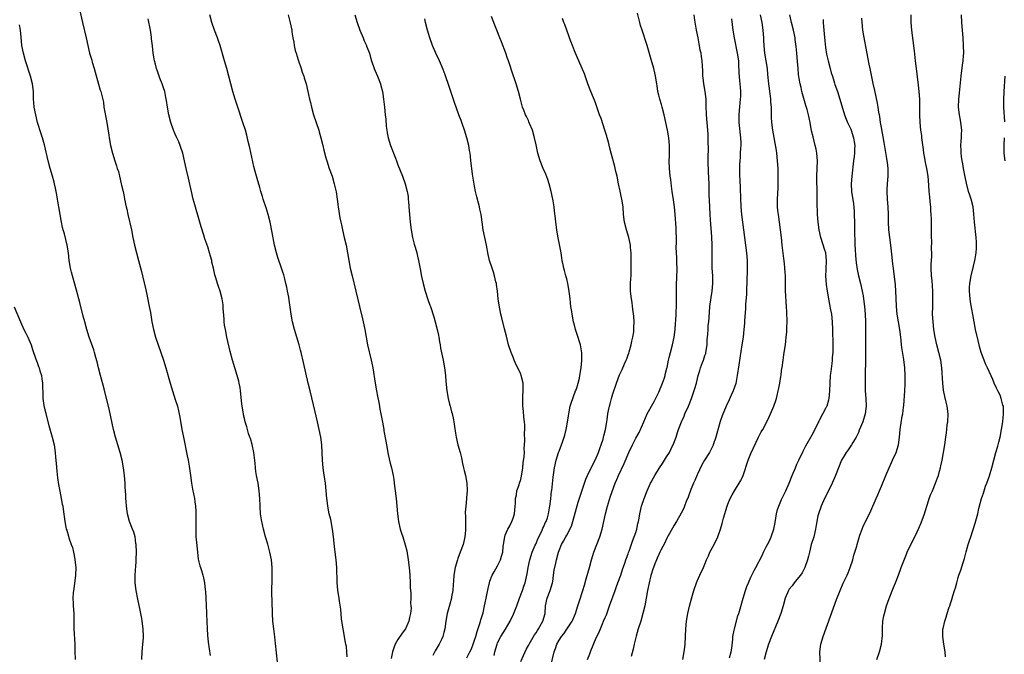
# Model space of a CAD drawing. Units: inches. Extents: x 2598000 to 2601000, y 1491000 to 1494000.
# Drawn here: x 2599740 to 2599997, y 1491528 to 1491694 of the extents above; entities that cross this region are included whole.
import ezdxf

# ---------------------------------------------------------------- set-up
doc = ezdxf.new("R2010")
doc.units = ezdxf.units.IN
doc.header["$MEASUREMENT"] = 0
doc.layers.add('LD25981491_10ft', color=103, linetype='Continuous')

msp = doc.modelspace()

# ---------------------------------------------------------------- linework, layer by layer
at = {"layer": 'LD25981491_10ft'}
for points, elevation in [([(2599756.08, 1491696.08), (2599756.78, 1491693), (2599757.76, 1491689), (2599758.68, 1491685), (2599759.21, 1491683.21), (2599759.35, 1491682.65), (2599759.87, 1491681), (2599760.98, 1491676.98), (2599761.42, 1491675.42), (2599761.6, 1491675), (2599762.25, 1491672.25), (2599762.41, 1491671), (2599763.19, 1491667), (2599763.64, 1491663.64), (2599763.74, 1491663), (2599764.11, 1491661), (2599764.6, 1491659), (2599765.21, 1491657), (2599765.7, 1491655.7), (2599765.88, 1491655), (2599766.16, 1491654.16), (2599766.45, 1491653), (2599766.92, 1491651), (2599767, 1491650.61), (2599767.39, 1491649), (2599767.65, 1491647.64), (2599767.8, 1491647), (2599768.19, 1491645), (2599768.34, 1491644.34), (2599768.61, 1491643), (2599769.56, 1491639), (2599769.94, 1491637), (2599770.36, 1491635), (2599770.88, 1491633), (2599771.43, 1491631), (2599772.16, 1491628.16), (2599772.43, 1491627), (2599773.34, 1491623.34), (2599773.7, 1491621.7), (2599774.23, 1491619), (2599774.51, 1491617.49), (2599774.91, 1491615), (2599775.31, 1491613), (2599775.86, 1491611), (2599776.51, 1491609), (2599777.88, 1491605), (2599778.49, 1491603), (2599779.64, 1491599), (2599780.25, 1491597), (2599781, 1491594.79), (2599781.55, 1491593), (2599781.86, 1491591.86), (2599782.2, 1491590.2), (2599782.73, 1491587), (2599783.1, 1491585), (2599784.11, 1491580.11), (2599784.33, 1491579), (2599784.63, 1491577.37), (2599784.95, 1491575), (2599785.19, 1491573), (2599785.44, 1491571.44), (2599785.96, 1491569), (2599786.11, 1491568.11), (2599786.27, 1491567), (2599786.31, 1491565.69), (2599786.36, 1491565), (2599786.37, 1491564.37), (2599786.31, 1491561.69), (2599786.31, 1491561), (2599786.35, 1491560.35), (2599786.38, 1491559), (2599786.48, 1491557.52), (2599786.74, 1491555), (2599787, 1491553.2), (2599787.39, 1491551.39), (2599787.54, 1491551), (2599787.81, 1491550.19), (2599788.15, 1491549), (2599788.32, 1491548.32), (2599788.62, 1491547), (2599788.81, 1491545.19), (2599788.87, 1491544.87), (2599788.95, 1491543), (2599789.17, 1491539.17), (2599789.16, 1491538.84), (2599789.32, 1491535), (2599789.4, 1491533.4), (2599789.57, 1491531.57), (2599790.09, 1491528.09)], 10440), ([(2599825.75, 1491527.75), (2599825.72, 1491529), (2599825.57, 1491530.43), (2599825.48, 1491531), (2599825.39, 1491531.39), (2599825, 1491533.56), (2599824.71, 1491535), (2599824.49, 1491536.49), (2599824.35, 1491537.65), (2599824.1, 1491540.1), (2599823.78, 1491542.22), (2599823.68, 1491543), (2599823.37, 1491545), (2599823.17, 1491547.17), (2599823.13, 1491551), (2599822.95, 1491553), (2599822.64, 1491555), (2599822.45, 1491556.45), (2599822.22, 1491559), (2599822, 1491561), (2599821.51, 1491563.51), (2599821.12, 1491565), (2599820.74, 1491567), (2599820.57, 1491568.57), (2599820.5, 1491569), (2599820.33, 1491571), (2599820.12, 1491573), (2599819.99, 1491574.01), (2599819.71, 1491575.71), (2599819.54, 1491577), (2599819.36, 1491579), (2599819.27, 1491581), (2599819.15, 1491583), (2599818.92, 1491584.92), (2599818.5, 1491587), (2599818.04, 1491589), (2599817, 1491593.39), (2599816.1, 1491597), (2599815.63, 1491599), (2599814.42, 1491604.41), (2599813.79, 1491607), (2599813.61, 1491607.61), (2599813.24, 1491609), (2599812.04, 1491613), (2599811.53, 1491615), (2599811.16, 1491617), (2599810.68, 1491620.68), (2599810.55, 1491621.45), (2599810.26, 1491623), (2599810.02, 1491624.02), (2599809.84, 1491625), (2599809.44, 1491626.56), (2599809.24, 1491627.24), (2599809, 1491627.95), (2599808.75, 1491628.75), (2599808.46, 1491629.54), (2599807.96, 1491631), (2599807.75, 1491631.75), (2599807.35, 1491633), (2599806.89, 1491635), (2599806.26, 1491638.26), (2599805.71, 1491641), (2599805.24, 1491643), (2599804.72, 1491644.72), (2599803.93, 1491647), (2599803.72, 1491647.72), (2599803.3, 1491649), (2599803, 1491650.01), (2599802.36, 1491652.36), (2599802.15, 1491653), (2599801.84, 1491654.16), (2599801.48, 1491655.48), (2599800.4, 1491660.4), (2599800.01, 1491661.99), (2599799.66, 1491663.66), (2599799.27, 1491665), (2599798.64, 1491667), (2599797.2, 1491671.2), (2599796.62, 1491673), (2599796.03, 1491675), (2599794.99, 1491679), (2599794.43, 1491681), (2599793.83, 1491683), (2599792.68, 1491687), (2599792.26, 1491688.26), (2599791.98, 1491689), (2599791.21, 1491691), (2599790.52, 1491693), (2599789.97, 1491695)], 10420), ([(2599810.39, 1491695), (2599810.95, 1491692.95), (2599811.35, 1491691), (2599811.4, 1491690.6), (2599811.65, 1491689), (2599811.86, 1491687.86), (2599811.97, 1491687), (2599812.26, 1491685.74), (2599812.46, 1491685), (2599813, 1491683.31), (2599813.84, 1491681), (2599814.1, 1491680.1), (2599814.53, 1491679), (2599814.62, 1491678.63), (2599815.11, 1491677), (2599815.57, 1491675), (2599815.7, 1491674.3), (2599815.98, 1491673), (2599816.2, 1491672.2), (2599816.45, 1491671), (2599817.03, 1491669), (2599817.72, 1491667), (2599818.38, 1491665), (2599818.5, 1491664.5), (2599818.94, 1491663), (2599819.43, 1491661), (2599819.72, 1491659.72), (2599820.24, 1491657.76), (2599820.45, 1491657), (2599821.13, 1491655), (2599821.86, 1491653), (2599822.44, 1491651), (2599822.89, 1491648.89), (2599823.19, 1491647), (2599823.47, 1491645), (2599823.91, 1491642.09), (2599824.12, 1491641), (2599824.29, 1491640.29), (2599824.55, 1491639), (2599825.03, 1491637), (2599825.49, 1491635), (2599825.86, 1491633), (2599826.19, 1491631), (2599826.58, 1491629), (2599827.05, 1491627), (2599828.03, 1491623), (2599828.97, 1491619), (2599829.77, 1491615.77), (2599829.97, 1491615), (2599830.39, 1491613), (2599830.72, 1491611), (2599831.11, 1491609), (2599832.06, 1491605), (2599832.22, 1491604.22), (2599832.45, 1491603), (2599833.06, 1491599), (2599833.41, 1491597), (2599833.65, 1491595.65), (2599834.02, 1491593.98), (2599834.19, 1491593), (2599834.29, 1491592.29), (2599834.58, 1491591), (2599835, 1491588.84), (2599835.34, 1491587), (2599835.38, 1491586.62), (2599835.9, 1491583.9), (2599836.01, 1491583), (2599836.46, 1491580.46), (2599837, 1491578.18), (2599837.32, 1491577), (2599837.73, 1491575), (2599837.92, 1491573.92), (2599838.01, 1491573), (2599838.16, 1491572.16), (2599838.29, 1491571), (2599838.56, 1491569), (2599838.73, 1491567), (2599838.87, 1491565), (2599839.12, 1491563), (2599839.59, 1491561), (2599839.92, 1491559.92), (2599840.25, 1491559), (2599840.91, 1491556.91), (2599841.3, 1491555.3), (2599841.7, 1491553), (2599841.94, 1491551), (2599842.03, 1491549.97), (2599842.1, 1491549), (2599842.2, 1491547), (2599842.22, 1491545.78), (2599842.28, 1491545), (2599842.37, 1491544.37), (2599842.34, 1491543), (2599842.27, 1491541.73), (2599842.38, 1491541), (2599842.42, 1491540.42), (2599842.26, 1491539), (2599841.99, 1491538.01), (2599841.85, 1491537), (2599841.01, 1491534.99), (2599840.12, 1491533.88), (2599839, 1491532.26), (2599838.32, 1491531), (2599837.93, 1491530.07), (2599837.64, 1491529), (2599837.29, 1491527.29)], 10410), ([(2599827.82, 1491695), (2599828.4, 1491693), (2599829.12, 1491691), (2599829.92, 1491689), (2599830.21, 1491688.21), (2599830.8, 1491687), (2599830.85, 1491686.85), (2599831.57, 1491685), (2599831.9, 1491683.9), (2599832.14, 1491683), (2599832.81, 1491681), (2599833, 1491680.59), (2599833.68, 1491679), (2599834.47, 1491677), (2599834.56, 1491676.56), (2599834.97, 1491675), (2599835.25, 1491673), (2599835.49, 1491671), (2599835.72, 1491669), (2599835.84, 1491667.84), (2599835.97, 1491666.03), (2599836.1, 1491665), (2599836.25, 1491664.25), (2599836.46, 1491663), (2599837.05, 1491661), (2599837.64, 1491659.65), (2599837.86, 1491659), (2599838.37, 1491657.63), (2599838.62, 1491657), (2599839, 1491655.96), (2599840.19, 1491653), (2599840.91, 1491651), (2599841.44, 1491649), (2599841.65, 1491647.65), (2599841.71, 1491647), (2599841.75, 1491646.25), (2599841.95, 1491643.94), (2599841.99, 1491643), (2599842.18, 1491641), (2599842.45, 1491639), (2599842.85, 1491637), (2599843.28, 1491635.28), (2599843.52, 1491634.48), (2599843.92, 1491633), (2599844.12, 1491632.12), (2599844.4, 1491631), (2599844.83, 1491628.83), (2599845.19, 1491626.81), (2599845.58, 1491625), (2599846.11, 1491623), (2599846.8, 1491620.8), (2599847.33, 1491619.33), (2599847.46, 1491619), (2599848.36, 1491616.36), (2599848.74, 1491615), (2599849.26, 1491613), (2599849.57, 1491611.57), (2599849.67, 1491611), (2599849.84, 1491609.84), (2599850, 1491609), (2599850.13, 1491608.13), (2599850.77, 1491605), (2599851.14, 1491603), (2599851.4, 1491601), (2599851.53, 1491599.53), (2599851.8, 1491597), (2599852.14, 1491595), (2599852.47, 1491593.53), (2599852.61, 1491593), (2599852.7, 1491592.7), (2599853, 1491591.56), (2599853.13, 1491591.13), (2599853.5, 1491589.5), (2599853.6, 1491589), (2599853.74, 1491587.74), (2599854.03, 1491585.97), (2599854.16, 1491585), (2599854.65, 1491583), (2599855.22, 1491581), (2599855.58, 1491579.58), (2599855.88, 1491578.12), (2599856.13, 1491577), (2599856.31, 1491576.31), (2599856.59, 1491575), (2599856.96, 1491573), (2599857.04, 1491571.04), (2599856.88, 1491569.12), (2599856.87, 1491568.87), (2599856.67, 1491567), (2599856.57, 1491565.43), (2599856.57, 1491565), (2599856.6, 1491564.6), (2599856.62, 1491561.39), (2599856.64, 1491561), (2599856.63, 1491560.63), (2599856.49, 1491559), (2599856.19, 1491557.81), (2599856.01, 1491557), (2599855.26, 1491555), (2599854.63, 1491553.37), (2599854.5, 1491553), (2599853.93, 1491551), (2599853.6, 1491549), (2599853.47, 1491547.47), (2599853.43, 1491546.57), (2599853.28, 1491545), (2599853, 1491543.32), (2599852.94, 1491543), (2599852.54, 1491541.46), (2599851.85, 1491539), (2599851.47, 1491537), (2599851.22, 1491535), (2599851, 1491534.09), (2599850.71, 1491533), (2599850.45, 1491532.45), (2599849.73, 1491531), (2599849, 1491529.74), (2599848.71, 1491529.29), (2599848.1, 1491528.1)], 10400), ([(2599864.05, 1491528.05), (2599864.28, 1491529), (2599864.85, 1491531), (2599865, 1491531.34), (2599865.87, 1491533), (2599867.05, 1491534.95), (2599868.25, 1491537), (2599869.16, 1491538.84), (2599869.99, 1491541), (2599870.72, 1491543), (2599871.47, 1491545), (2599871.85, 1491546.15), (2599872.17, 1491547), (2599872.69, 1491549.31), (2599872.93, 1491551), (2599873.37, 1491553), (2599874.03, 1491555), (2599874.8, 1491556.8), (2599874.91, 1491557.09), (2599875, 1491557.27), (2599875.49, 1491558.51), (2599876.48, 1491560.48), (2599876.7, 1491561), (2599876.77, 1491561.23), (2599877, 1491561.66), (2599877.4, 1491562.6), (2599877.63, 1491563), (2599877.96, 1491563.96), (2599878.26, 1491565), (2599878.54, 1491566.54), (2599878.61, 1491567), (2599878.85, 1491568.85), (2599879.05, 1491570.95), (2599879.08, 1491571.08), (2599879.44, 1491574.56), (2599879.8, 1491577), (2599880.25, 1491579), (2599880.88, 1491581), (2599881, 1491581.35), (2599881.64, 1491583), (2599881.95, 1491583.95), (2599882.51, 1491585.49), (2599882.85, 1491587), (2599883, 1491587.79), (2599883.49, 1491590.51), (2599883.53, 1491591), (2599883.94, 1491593), (2599884.15, 1491593.85), (2599885.33, 1491597), (2599885.51, 1491597.51), (2599885.96, 1491599), (2599886.3, 1491600.3), (2599886.44, 1491601), (2599886.47, 1491601.53), (2599886.77, 1491603), (2599886.95, 1491604.95), (2599886.91, 1491606.91), (2599886.55, 1491609), (2599885.73, 1491611.73), (2599885.28, 1491613), (2599885, 1491614.11), (2599884.76, 1491615), (2599884.38, 1491617), (2599884.31, 1491617.69), (2599884.11, 1491619), (2599883.98, 1491619.98), (2599883.88, 1491621), (2599883.71, 1491622.29), (2599883.57, 1491623.57), (2599883.29, 1491625), (2599883, 1491626.21), (2599882.8, 1491627), (2599882.4, 1491628.4), (2599882.26, 1491629), (2599882.1, 1491629.9), (2599881.84, 1491631), (2599881.7, 1491631.7), (2599881.53, 1491633), (2599881.14, 1491635.14), (2599880.7, 1491637.3), (2599880.42, 1491639), (2599880.17, 1491641), (2599880.09, 1491641.91), (2599879.84, 1491643.84), (2599879.71, 1491645), (2599879.44, 1491646.56), (2599879.37, 1491647), (2599878.94, 1491648.94), (2599878.39, 1491651), (2599878.07, 1491652.07), (2599877.54, 1491653.54), (2599876.88, 1491655), (2599876.06, 1491657), (2599875.46, 1491659), (2599875, 1491661.12), (2599874.64, 1491663), (2599874.05, 1491665), (2599873.34, 1491666.66), (2599873.15, 1491667.15), (2599873, 1491667.45), (2599872.53, 1491668.53), (2599872.29, 1491669), (2599871.79, 1491670.21), (2599871.51, 1491671), (2599870.94, 1491673.06), (2599870.45, 1491675), (2599869.83, 1491677), (2599868.64, 1491680.64), (2599868.28, 1491681.72), (2599867.83, 1491683), (2599867.6, 1491683.6), (2599867.1, 1491685), (2599865.96, 1491687.96), (2599865.59, 1491689), (2599864.82, 1491691), (2599864.3, 1491692.3), (2599863.39, 1491694.61)], 10380), ([(2599878.74, 1491525), (2599879.71, 1491529), (2599880.07, 1491529.93), (2599880.44, 1491531), (2599881, 1491532.07), (2599881.61, 1491533), (2599882.26, 1491533.74), (2599883, 1491534.91), (2599884.4, 1491537), (2599884.6, 1491537.4), (2599885, 1491538.43), (2599885.25, 1491539), (2599885.93, 1491541), (2599886.33, 1491542.33), (2599887.16, 1491545), (2599887.61, 1491546.39), (2599888.08, 1491548.08), (2599888.51, 1491549.49), (2599888.9, 1491551), (2599889.44, 1491553), (2599889.84, 1491554.16), (2599890.1, 1491555), (2599891.59, 1491559), (2599892.22, 1491561), (2599892.68, 1491563), (2599893.07, 1491565), (2599893.59, 1491567), (2599894.45, 1491569.55), (2599895.66, 1491573), (2599896.04, 1491573.96), (2599896.49, 1491575), (2599897.93, 1491578.07), (2599899.2, 1491581), (2599900.17, 1491583), (2599901, 1491584.66), (2599901.84, 1491586.16), (2599903.06, 1491589), (2599903.99, 1491591), (2599905.78, 1491594.22), (2599907, 1491596.7), (2599907.96, 1491599), (2599908.46, 1491600.46), (2599908.63, 1491601), (2599908.68, 1491601.32), (2599909.08, 1491602.92), (2599909.15, 1491603.14), (2599909.52, 1491605), (2599909.72, 1491605.72), (2599910.03, 1491607), (2599910.56, 1491609), (2599910.99, 1491611), (2599911.24, 1491613), (2599911.37, 1491614.63), (2599911.4, 1491615.4), (2599911.51, 1491617), (2599911.63, 1491619.63), (2599911.64, 1491621), (2599911.61, 1491622.39), (2599911.63, 1491625), (2599911.69, 1491626.31), (2599911.79, 1491629), (2599911.73, 1491630.27), (2599911.69, 1491631.69), (2599911.6, 1491633), (2599911.55, 1491634.45), (2599911.62, 1491635.62), (2599911.59, 1491637), (2599911.52, 1491638.48), (2599911.53, 1491639), (2599911.52, 1491639.52), (2599911.28, 1491643), (2599911.06, 1491645), (2599910.79, 1491646.79), (2599910.49, 1491649), (2599910.34, 1491650.34), (2599910.11, 1491652.11), (2599909.97, 1491653), (2599909.78, 1491655), (2599909.73, 1491657), (2599909.75, 1491658.25), (2599909.8, 1491659.8), (2599909.78, 1491661), (2599909.62, 1491663), (2599909.51, 1491663.51), (2599909.26, 1491665), (2599908.38, 1491669), (2599907.85, 1491671), (2599907.69, 1491671.69), (2599907.27, 1491673), (2599907, 1491674.11), (2599906.76, 1491675), (2599906.55, 1491676.55), (2599906.44, 1491677), (2599906.14, 1491679), (2599905.92, 1491679.92), (2599905.69, 1491681), (2599905, 1491683.42), (2599903.93, 1491687), (2599902.62, 1491691), (2599902.26, 1491692.26), (2599902.06, 1491693), (2599901.46, 1491695.46)], 10360), ([(2599888.44, 1491527), (2599889, 1491528.53), (2599889.25, 1491529.25), (2599890.71, 1491532.71), (2599891, 1491533.32), (2599891.58, 1491534.42), (2599891.77, 1491535), (2599892.29, 1491536.29), (2599892.61, 1491537), (2599893, 1491537.97), (2599893.33, 1491538.67), (2599893.67, 1491539.67), (2599894.18, 1491541), (2599895.66, 1491545), (2599895.98, 1491546.02), (2599896.35, 1491547), (2599897.06, 1491549), (2599897.52, 1491550.48), (2599898.17, 1491552.17), (2599898.43, 1491553), (2599898.55, 1491553.45), (2599899, 1491554.6), (2599899.1, 1491554.9), (2599899.23, 1491555.23), (2599900.1, 1491557.9), (2599900.61, 1491559), (2599901, 1491560.11), (2599901.29, 1491561), (2599901.56, 1491562.44), (2599901.71, 1491563), (2599901.87, 1491563.87), (2599902.04, 1491565), (2599902.51, 1491567), (2599903.16, 1491569), (2599903.96, 1491571), (2599904.87, 1491573), (2599905, 1491573.26), (2599905.64, 1491574.36), (2599905.99, 1491575), (2599907.19, 1491577), (2599907.92, 1491578.08), (2599908.46, 1491579), (2599909, 1491579.8), (2599909.74, 1491581), (2599910.5, 1491582.5), (2599910.77, 1491583), (2599911.51, 1491585), (2599911.86, 1491586.14), (2599912.16, 1491587), (2599912.92, 1491589), (2599913.57, 1491590.43), (2599913.81, 1491591), (2599914.72, 1491593), (2599915.51, 1491595), (2599915.78, 1491595.78), (2599916.39, 1491597.61), (2599916.78, 1491599), (2599917.28, 1491601), (2599917.7, 1491602.3), (2599917.89, 1491603), (2599918.38, 1491604.38), (2599918.62, 1491605), (2599919, 1491606.2), (2599919.21, 1491606.79), (2599919.25, 1491607), (2599919.57, 1491609), (2599919.64, 1491610.36), (2599919.76, 1491611.76), (2599919.82, 1491613), (2599919.9, 1491614.1), (2599920.02, 1491615), (2599920.13, 1491616.12), (2599920.33, 1491619), (2599920.63, 1491621.37), (2599920.92, 1491623), (2599921.1, 1491625), (2599921.04, 1491627), (2599920.9, 1491629), (2599920.87, 1491631), (2599920.92, 1491633.08), (2599920.91, 1491635), (2599920.8, 1491637.2), (2599920.44, 1491641.56), (2599920.34, 1491643), (2599920.26, 1491645), (2599920.16, 1491648.16), (2599920.11, 1491651), (2599919.98, 1491654.02), (2599919.92, 1491655), (2599919.89, 1491655.89), (2599919.86, 1491658.14), (2599919.93, 1491659.93), (2599919.88, 1491662.12), (2599919.9, 1491663), (2599919.85, 1491663.85), (2599919.78, 1491665), (2599919.56, 1491667), (2599919.42, 1491669), (2599919.38, 1491671.38), (2599919.31, 1491673), (2599919.06, 1491675.06), (2599918.73, 1491677), (2599918.56, 1491678.56), (2599918.49, 1491679), (2599918.48, 1491680.48), (2599918.39, 1491681.61), (2599918.33, 1491683), (2599918.12, 1491684.12), (2599918, 1491685), (2599917.79, 1491685.79), (2599917.6, 1491687), (2599917.48, 1491687.48), (2599917.23, 1491689), (2599916.84, 1491691), (2599916.39, 1491693.61), (2599916.21, 1491695)], 10350), ([(2599913.27, 1491527), (2599913.63, 1491529), (2599913.77, 1491530.23), (2599913.84, 1491531), (2599914.05, 1491535), (2599914.24, 1491537), (2599914.59, 1491539), (2599915, 1491540.91), (2599915.75, 1491543.75), (2599916.11, 1491545), (2599916.81, 1491547), (2599917, 1491547.46), (2599917.68, 1491549), (2599918.61, 1491551), (2599919, 1491551.87), (2599919.46, 1491553), (2599919.94, 1491554.06), (2599920.32, 1491555), (2599921.39, 1491557), (2599922.37, 1491559), (2599923.08, 1491561), (2599923.51, 1491562.49), (2599923.88, 1491563.88), (2599924.82, 1491567), (2599925, 1491567.51), (2599925.62, 1491569), (2599926.08, 1491569.92), (2599926.7, 1491571), (2599927.96, 1491573), (2599928.33, 1491573.67), (2599928.98, 1491575), (2599930.28, 1491579), (2599931, 1491580.7), (2599933, 1491584.92), (2599933.69, 1491586.31), (2599934.09, 1491587), (2599935.14, 1491589), (2599935.73, 1491590.27), (2599936.1, 1491591), (2599936.93, 1491593), (2599937.47, 1491594.53), (2599937.63, 1491595), (2599937.82, 1491595.82), (2599938.14, 1491597), (2599938.31, 1491597.69), (2599938.53, 1491599), (2599938.79, 1491600.79), (2599938.86, 1491601.14), (2599939, 1491602.28), (2599939.09, 1491602.91), (2599939.11, 1491603.11), (2599939.38, 1491605), (2599939.62, 1491606.38), (2599939.68, 1491607), (2599939.97, 1491609), (2599940.06, 1491609.94), (2599940.21, 1491611), (2599940.34, 1491612.34), (2599940.35, 1491613), (2599940.35, 1491613.65), (2599940.41, 1491615), (2599940.39, 1491617.61), (2599940.3, 1491619), (2599940.18, 1491620.18), (2599940.12, 1491621.88), (2599940.04, 1491623), (2599940.02, 1491624.02), (2599940.03, 1491625.97), (2599939.99, 1491627), (2599939.91, 1491627.91), (2599939.88, 1491629), (2599939.76, 1491630.24), (2599939.56, 1491631.56), (2599939.14, 1491635), (2599938.94, 1491637), (2599938.71, 1491639), (2599938.15, 1491643), (2599938.05, 1491644.05), (2599937.94, 1491645), (2599937.91, 1491646.09), (2599937.91, 1491647), (2599938.09, 1491649.91), (2599938.14, 1491651), (2599938.14, 1491653), (2599938.06, 1491655), (2599937.93, 1491657), (2599937.72, 1491659), (2599937.64, 1491659.64), (2599936.72, 1491665), (2599936.43, 1491667), (2599936.33, 1491668.33), (2599936.32, 1491669), (2599936.36, 1491669.64), (2599936.32, 1491671), (2599936.22, 1491672.22), (2599936.23, 1491673), (2599936.14, 1491673.86), (2599935.95, 1491675), (2599935.8, 1491675.8), (2599935.66, 1491677), (2599935.45, 1491679.45), (2599935.28, 1491681), (2599934.62, 1491685), (2599934.44, 1491687), (2599934.37, 1491688.37), (2599934.36, 1491689), (2599934.23, 1491691), (2599933.92, 1491693), (2599933.48, 1491695)], 10330), ([(2599925.45, 1491527.45), (2599925.88, 1491529), (2599926.02, 1491529.98), (2599926.3, 1491532.3), (2599926.32, 1491533), (2599926.66, 1491534.66), (2599926.68, 1491535), (2599927.62, 1491538.38), (2599927.85, 1491539), (2599928.24, 1491540.24), (2599929.02, 1491542.98), (2599929.61, 1491545), (2599929.97, 1491546.03), (2599930.35, 1491547), (2599931, 1491548.44), (2599931.82, 1491550.18), (2599932.31, 1491551), (2599933.89, 1491554.11), (2599934.28, 1491555), (2599935, 1491556.37), (2599935.29, 1491557), (2599935.89, 1491558.11), (2599936.26, 1491559), (2599937, 1491561), (2599937.31, 1491562.69), (2599937.66, 1491565), (2599937.92, 1491566.08), (2599938.24, 1491567), (2599939, 1491568.68), (2599940.14, 1491571), (2599940.98, 1491573), (2599941.76, 1491575), (2599942.6, 1491577), (2599943, 1491577.91), (2599943.51, 1491579), (2599944.65, 1491581.35), (2599945, 1491582.02), (2599945.32, 1491582.68), (2599947, 1491585.56), (2599947.49, 1491586.51), (2599948.78, 1491589.22), (2599949, 1491589.6), (2599950.54, 1491592.54), (2599950.77, 1491593), (2599950.83, 1491593.17), (2599951.29, 1491594.71), (2599951.36, 1491595), (2599951.53, 1491597), (2599951.61, 1491599), (2599951.77, 1491601), (2599951.89, 1491602.11), (2599952.19, 1491604.19), (2599952.26, 1491605), (2599952.3, 1491605.7), (2599952.4, 1491607), (2599952.41, 1491609), (2599952.38, 1491613), (2599952.29, 1491615), (2599952.05, 1491617), (2599951.85, 1491618.15), (2599951.57, 1491619.57), (2599951.3, 1491621), (2599950.97, 1491622.97), (2599950.72, 1491624.72), (2599950.53, 1491627), (2599950.6, 1491628.6), (2599950.6, 1491629), (2599950.72, 1491630.72), (2599950.73, 1491631), (2599950.5, 1491633), (2599950.29, 1491633.71), (2599949.21, 1491637), (2599948.75, 1491639), (2599948.5, 1491641), (2599948.36, 1491643), (2599948.31, 1491644.3), (2599948.29, 1491645), (2599948.29, 1491645.71), (2599948.22, 1491648.22), (2599948.18, 1491653), (2599948.34, 1491657), (2599948.2, 1491659), (2599947.97, 1491659.97), (2599947.77, 1491661), (2599947.19, 1491663.19), (2599946.82, 1491664.82), (2599946.41, 1491667), (2599946.14, 1491668.14), (2599945.98, 1491669), (2599945.65, 1491670.35), (2599945.35, 1491671.35), (2599944.3, 1491675), (2599944.07, 1491676.07), (2599943.82, 1491677), (2599943.58, 1491678.42), (2599943.44, 1491679.44), (2599943.3, 1491681), (2599943.17, 1491682.83), (2599942.99, 1491684.99), (2599942.8, 1491686.8), (2599942.56, 1491688.56), (2599942.49, 1491689), (2599942.09, 1491691), (2599941.6, 1491693), (2599941.16, 1491695)], 10320), ([(2599963.77, 1491527), (2599964.52, 1491529), (2599965.04, 1491531), (2599965.26, 1491533.26), (2599965.26, 1491535), (2599965.29, 1491535.29), (2599965.37, 1491537), (2599965.63, 1491538.37), (2599965.77, 1491539), (2599966.37, 1491541), (2599967.05, 1491542.95), (2599968.18, 1491545.82), (2599968.67, 1491547), (2599969.43, 1491549), (2599970.16, 1491551), (2599971.52, 1491554.48), (2599971.75, 1491555), (2599972.68, 1491557), (2599973.7, 1491559), (2599974.32, 1491560.32), (2599974.78, 1491561.22), (2599975.37, 1491562.63), (2599976.23, 1491565), (2599976.39, 1491565.61), (2599977, 1491567.51), (2599977.49, 1491569), (2599977.89, 1491570.11), (2599978.28, 1491571), (2599979.12, 1491573), (2599979.63, 1491574.37), (2599979.84, 1491575), (2599980.14, 1491576.14), (2599980.39, 1491577), (2599980.51, 1491577.49), (2599980.81, 1491579), (2599981.19, 1491581), (2599981.52, 1491583), (2599981.78, 1491585), (2599981.93, 1491586.07), (2599982.02, 1491587), (2599982.16, 1491588.16), (2599982.29, 1491589), (2599982.39, 1491591), (2599982.14, 1491593), (2599981.89, 1491594.11), (2599981.53, 1491595.53), (2599981.21, 1491597.21), (2599981, 1491599), (2599980.72, 1491603), (2599980.45, 1491605), (2599979.99, 1491607), (2599979.47, 1491609), (2599979.01, 1491611), (2599978.67, 1491613), (2599978.45, 1491615), (2599978.36, 1491617), (2599978.37, 1491619), (2599978.43, 1491620.43), (2599978.43, 1491621), (2599978.4, 1491621.6), (2599978.42, 1491623), (2599978.2, 1491625.8), (2599978.06, 1491627), (2599978, 1491629), (2599978.01, 1491629.99), (2599978.12, 1491632.12), (2599978.12, 1491633), (2599978.09, 1491633.91), (2599978.12, 1491636.12), (2599978.08, 1491637), (2599978.06, 1491637.94), (2599978.06, 1491639), (2599978.03, 1491641.97), (2599977.98, 1491643), (2599977.91, 1491643.91), (2599977.85, 1491645), (2599977.74, 1491646.26), (2599977.6, 1491647.6), (2599977.48, 1491649), (2599977.38, 1491650.62), (2599977.16, 1491653), (2599976.84, 1491655), (2599976.52, 1491656.52), (2599976.36, 1491657.64), (2599976.1, 1491659), (2599975.95, 1491659.95), (2599975.65, 1491662.35), (2599975.58, 1491663), (2599975.54, 1491663.54), (2599975.31, 1491665), (2599975.08, 1491666.92), (2599975.01, 1491669), (2599975.03, 1491671.03), (2599975.01, 1491673), (2599974.88, 1491675), (2599974.71, 1491676.71), (2599974.11, 1491681), (2599973.88, 1491683), (2599973.61, 1491685.61), (2599972.95, 1491691), (2599972.78, 1491693), (2599972.75, 1491695)], 10290), ([(2599981.68, 1491527.68), (2599981.58, 1491529), (2599981.28, 1491531), (2599981.02, 1491533), (2599981.05, 1491535), (2599981.06, 1491535.06), (2599981.49, 1491537), (2599981.91, 1491538.09), (2599982.17, 1491539), (2599982.7, 1491540.7), (2599982.81, 1491541), (2599983, 1491541.62), (2599983.36, 1491542.64), (2599983.64, 1491543.64), (2599984.09, 1491545), (2599984.3, 1491545.7), (2599984.62, 1491547), (2599985, 1491548.41), (2599985.18, 1491549), (2599985.67, 1491550.33), (2599986.29, 1491552.29), (2599986.66, 1491553.34), (2599987.1, 1491555.1), (2599987.64, 1491557), (2599988, 1491558), (2599988.29, 1491559), (2599989.46, 1491562.54), (2599989.76, 1491563.76), (2599990.11, 1491565), (2599990.4, 1491566.4), (2599991.07, 1491569), (2599991.59, 1491570.41), (2599991.75, 1491571), (2599992.16, 1491572.16), (2599992.48, 1491573), (2599993.15, 1491574.85), (2599993.82, 1491577), (2599994.84, 1491581), (2599995.36, 1491582.64), (2599995.46, 1491583), (2599995.62, 1491583.62), (2599995.99, 1491585), (2599996.33, 1491587), (2599996.61, 1491589), (2599996.84, 1491591), (2599996.78, 1491593), (2599996.68, 1491593.32), (2599996.24, 1491595), (2599995.91, 1491595.91), (2599995.34, 1491597), (2599995, 1491597.77), (2599994.41, 1491599), (2599994.02, 1491600.02), (2599992.65, 1491603), (2599992.11, 1491604.11), (2599991.74, 1491605), (2599991, 1491606.99), (2599990.56, 1491608.56), (2599990.48, 1491609), (2599990.18, 1491610.18), (2599989.56, 1491613), (2599989.16, 1491615), (2599988.22, 1491620.22), (2599988.11, 1491621), (2599988.06, 1491621.94), (2599987.95, 1491623), (2599987.98, 1491623.98), (2599988.06, 1491625), (2599988.39, 1491627), (2599988.85, 1491628.85), (2599988.89, 1491629.11), (2599989, 1491629.51), (2599989.34, 1491631), (2599989.42, 1491631.42), (2599989.67, 1491633), (2599989.76, 1491634.24), (2599989.8, 1491635), (2599989.76, 1491635.76), (2599989.73, 1491637), (2599989.25, 1491641), (2599989.1, 1491643.1), (2599988.88, 1491645), (2599988.38, 1491647), (2599988.03, 1491648.03), (2599987.74, 1491649), (2599987.16, 1491651.16), (2599986.83, 1491652.83), (2599986.41, 1491655), (2599986.22, 1491656.22), (2599986.05, 1491657), (2599985.88, 1491658.12), (2599985.79, 1491659), (2599985.78, 1491659.78), (2599985.72, 1491661), (2599985.78, 1491662.22), (2599985.84, 1491663), (2599985.89, 1491663.89), (2599985.93, 1491665), (2599985.71, 1491667), (2599985.58, 1491667.58), (2599985.34, 1491669), (2599985.13, 1491671), (2599985.16, 1491673), (2599985.32, 1491674.68), (2599985.77, 1491679), (2599986.14, 1491681.86), (2599986.3, 1491683), (2599986.41, 1491684.41), (2599986.44, 1491685), (2599986.42, 1491687), (2599986.3, 1491689), (2599985.98, 1491693), (2599985.91, 1491695)], 10280), ([(2599772.29, 1491527), (2599772.4, 1491529), (2599772.58, 1491531), (2599772.67, 1491532.67), (2599772.68, 1491533), (2599772.62, 1491535), (2599772.4, 1491537), (2599772.28, 1491537.72), (2599772.05, 1491539), (2599771.88, 1491539.88), (2599771.23, 1491542.77), (2599770.79, 1491545), (2599770.56, 1491547), (2599770.54, 1491548.54), (2599770.65, 1491550.65), (2599770.7, 1491551), (2599770.8, 1491552.8), (2599770.84, 1491553.16), (2599770.88, 1491555), (2599770.81, 1491557), (2599770.75, 1491557.25), (2599770.5, 1491559), (2599770.21, 1491560.21), (2599769.82, 1491561), (2599769.05, 1491562.95), (2599768.54, 1491565), (2599768.28, 1491567), (2599768.17, 1491568.17), (2599768.12, 1491569), (2599768.1, 1491569.9), (2599767.97, 1491571.97), (2599767.93, 1491573), (2599767.74, 1491575), (2599767.47, 1491577), (2599767.11, 1491579), (2599766.63, 1491581), (2599765.42, 1491585), (2599764.93, 1491587), (2599763.88, 1491591.88), (2599762.46, 1491597.54), (2599761.52, 1491601), (2599760.99, 1491603), (2599760.62, 1491604.62), (2599760.3, 1491605.7), (2599759.97, 1491607), (2599759.74, 1491607.74), (2599758.59, 1491611), (2599757.95, 1491613), (2599757.39, 1491615), (2599757, 1491616.47), (2599756.08, 1491620.08), (2599755.25, 1491623.25), (2599754.21, 1491627), (2599753.99, 1491627.99), (2599753.73, 1491629), (2599753.38, 1491631), (2599753.13, 1491633), (2599752.81, 1491635), (2599752.43, 1491636.43), (2599752.09, 1491637.91), (2599751.78, 1491639), (2599751.63, 1491639.63), (2599751.36, 1491641), (2599750.65, 1491645), (2599750.42, 1491646.42), (2599750.3, 1491647), (2599750.13, 1491648.13), (2599749.95, 1491649), (2599749.82, 1491649.82), (2599749.55, 1491651), (2599749.45, 1491651.45), (2599749.01, 1491653.01), (2599748.4, 1491655), (2599747.87, 1491657), (2599746.9, 1491661.1), (2599746.38, 1491663), (2599746.02, 1491664.02), (2599745.12, 1491667), (2599744.63, 1491669), (2599744.26, 1491671), (2599744.16, 1491672.16), (2599744.07, 1491673), (2599744.02, 1491675), (2599743.8, 1491677), (2599743.29, 1491679), (2599741.97, 1491683), (2599741.41, 1491685), (2599741.03, 1491687), (2599740.8, 1491689.2), (2599740.63, 1491691), (2599740.39, 1491692.39)], 10450), ([(2599807.67, 1491526.33), (2599807.15, 1491531.15), (2599806.93, 1491532.93), (2599806.65, 1491535), (2599806.44, 1491537), (2599806.32, 1491539), (2599806.21, 1491542.21), (2599806.18, 1491544.18), (2599806.17, 1491545.83), (2599806.2, 1491547), (2599806.26, 1491548.26), (2599806.26, 1491550.26), (2599806.23, 1491551), (2599806.03, 1491553), (2599805.66, 1491555), (2599805.1, 1491557.1), (2599804.5, 1491559), (2599803.94, 1491561), (2599803.43, 1491563.43), (2599803.24, 1491565), (2599803.12, 1491566.88), (2599803.09, 1491567.09), (2599803.02, 1491569), (2599802.86, 1491571), (2599802.57, 1491573), (2599802.18, 1491575), (2599802.01, 1491576.01), (2599801.86, 1491577), (2599801.78, 1491578.22), (2599801.49, 1491581), (2599801.01, 1491583.01), (2599800.58, 1491584.58), (2599800.4, 1491585), (2599800.06, 1491585.94), (2599799.77, 1491587), (2599799.63, 1491587.63), (2599799.2, 1491589), (2599799, 1491589.84), (2599798.79, 1491590.79), (2599798.73, 1491591), (2599798.41, 1491593), (2599798.36, 1491593.64), (2599798.01, 1491597), (2599797.88, 1491597.88), (2599797.66, 1491599), (2599797.54, 1491599.54), (2599797.12, 1491601), (2599796.47, 1491603), (2599795.88, 1491605), (2599795.32, 1491607.32), (2599794.46, 1491611), (2599794.04, 1491613), (2599793.85, 1491614.15), (2599793.75, 1491615), (2599793.73, 1491615.73), (2599793.46, 1491618.54), (2599793.46, 1491619.46), (2599793.19, 1491621), (2599792.67, 1491623), (2599792.26, 1491624.26), (2599792, 1491625), (2599791.56, 1491626.44), (2599791.28, 1491627.28), (2599790.92, 1491629), (2599790.56, 1491630.56), (2599790.48, 1491631), (2599790.14, 1491632.14), (2599789.94, 1491633), (2599789.44, 1491634.56), (2599788.68, 1491636.68), (2599788.43, 1491637.57), (2599787.73, 1491639.73), (2599787.4, 1491641), (2599785.92, 1491646.08), (2599785.67, 1491647), (2599785.18, 1491649), (2599784.43, 1491652.43), (2599783.82, 1491655), (2599783.39, 1491657), (2599782.93, 1491659), (2599782.46, 1491660.46), (2599782.27, 1491661), (2599781.9, 1491661.9), (2599781.39, 1491663), (2599781, 1491663.94), (2599780.53, 1491665), (2599779.86, 1491667), (2599779.35, 1491669), (2599778.95, 1491671), (2599778.69, 1491672.69), (2599778.52, 1491673.48), (2599778.23, 1491675), (2599777.96, 1491675.96), (2599777.61, 1491677), (2599777, 1491678.49), (2599776.33, 1491680.33), (2599776.14, 1491681), (2599775.84, 1491682.16), (2599775.61, 1491683), (2599775.51, 1491683.51), (2599775.25, 1491685), (2599775.02, 1491686.98), (2599774.78, 1491688.78), (2599774.78, 1491689.22), (2599774.5, 1491691), (2599773.94, 1491693.94)], 10430), ([(2599857, 1491527.43), (2599857.78, 1491529), (2599858.17, 1491529.83), (2599858.64, 1491531), (2599859, 1491532.04), (2599859.29, 1491533), (2599859.65, 1491534.35), (2599860.38, 1491536.38), (2599860.56, 1491537), (2599860.64, 1491537.36), (2599861.21, 1491539.21), (2599861.57, 1491541), (2599861.75, 1491541.75), (2599861.97, 1491543), (2599862.27, 1491544.27), (2599862.5, 1491545.5), (2599862.86, 1491547), (2599863, 1491547.4), (2599863.6, 1491549), (2599864.1, 1491549.9), (2599865, 1491551.46), (2599865.73, 1491553), (2599866.04, 1491553.96), (2599866.32, 1491555), (2599866.46, 1491556.46), (2599866.83, 1491559), (2599867, 1491559.42), (2599867.68, 1491561), (2599868.15, 1491561.85), (2599868.72, 1491563), (2599869, 1491563.86), (2599869.35, 1491565), (2599869.58, 1491567), (2599869.67, 1491567.67), (2599869.69, 1491569), (2599869.92, 1491569.92), (2599870.02, 1491571), (2599870.58, 1491572.58), (2599870.69, 1491573), (2599871, 1491573.96), (2599871.21, 1491574.79), (2599871.55, 1491577), (2599871.69, 1491578.31), (2599871.9, 1491579.9), (2599871.96, 1491581), (2599871.95, 1491582.05), (2599872.02, 1491583), (2599872.06, 1491584.06), (2599872.02, 1491585.98), (2599872.07, 1491587), (2599872.07, 1491588.07), (2599871.98, 1491589), (2599871.83, 1491590.17), (2599871.72, 1491591.72), (2599871.59, 1491593), (2599871.58, 1491595), (2599871.6, 1491595.6), (2599871.68, 1491597), (2599871.65, 1491598.35), (2599871.62, 1491599), (2599871.14, 1491601), (2599871, 1491601.34), (2599870.23, 1491603), (2599869.85, 1491603.85), (2599869.31, 1491605), (2599869, 1491605.82), (2599868.49, 1491607), (2599867.85, 1491609), (2599867.27, 1491611.27), (2599866.8, 1491613.2), (2599866.05, 1491616.05), (2599865.84, 1491617), (2599865.37, 1491619.37), (2599865.15, 1491621), (2599864.93, 1491623), (2599864.71, 1491624.71), (2599864.66, 1491625), (2599864.52, 1491625.48), (2599864.18, 1491627), (2599863.93, 1491627.93), (2599863.53, 1491629), (2599862.9, 1491631), (2599862.55, 1491632.55), (2599862.06, 1491635), (2599861.62, 1491637), (2599861.22, 1491639), (2599860.69, 1491643), (2599860.38, 1491644.38), (2599860.27, 1491645), (2599860.02, 1491645.98), (2599859.59, 1491647.59), (2599859.26, 1491649), (2599859, 1491650.37), (2599858.47, 1491653.53), (2599858.26, 1491655), (2599858.02, 1491657), (2599857.92, 1491658.08), (2599857.8, 1491659), (2599857.68, 1491659.68), (2599857.48, 1491661), (2599856.99, 1491663), (2599856.36, 1491665), (2599855.67, 1491667), (2599855.49, 1491667.49), (2599854.89, 1491669), (2599854.16, 1491671), (2599853.88, 1491671.88), (2599852.33, 1491676.33), (2599851.34, 1491679.34), (2599850.81, 1491680.81), (2599849.88, 1491683), (2599848.91, 1491685), (2599848.02, 1491687), (2599847.31, 1491689), (2599846.73, 1491691), (2599846.22, 1491693), (2599846, 1491694)], 10390), ([(2599871, 1491526.5), (2599872.41, 1491529.59), (2599873, 1491530.65), (2599873.18, 1491531), (2599874.58, 1491533.42), (2599875, 1491533.98), (2599875.39, 1491534.61), (2599875.66, 1491535), (2599876.79, 1491537), (2599877.34, 1491539), (2599877.51, 1491541), (2599877.92, 1491543), (2599878.68, 1491545), (2599879.27, 1491547), (2599879.34, 1491547.34), (2599879.56, 1491549), (2599879.7, 1491550.3), (2599880.14, 1491552.14), (2599880.31, 1491553), (2599880.85, 1491555), (2599881, 1491555.4), (2599881.67, 1491557), (2599882.18, 1491557.82), (2599882.75, 1491559), (2599883, 1491559.44), (2599884.21, 1491561.79), (2599884.58, 1491563), (2599886.02, 1491568.02), (2599887, 1491571.16), (2599887.63, 1491573), (2599887.99, 1491574.01), (2599888.41, 1491575), (2599889.4, 1491577), (2599890.42, 1491579), (2599891.29, 1491581), (2599891.71, 1491582.29), (2599891.99, 1491583), (2599892.47, 1491584.47), (2599892.62, 1491585), (2599892.68, 1491585.32), (2599893.1, 1491587), (2599893.41, 1491589), (2599893.52, 1491589.52), (2599893.72, 1491591), (2599893.92, 1491591.92), (2599894.13, 1491593), (2599894.33, 1491593.67), (2599894.63, 1491595), (2599895, 1491596.23), (2599895.25, 1491597), (2599895.75, 1491598.25), (2599895.98, 1491599), (2599896.79, 1491601.21), (2599897, 1491601.74), (2599897.41, 1491602.59), (2599898.06, 1491604.06), (2599898.49, 1491605), (2599898.64, 1491605.36), (2599899, 1491606.45), (2599899.15, 1491606.85), (2599899.24, 1491607.24), (2599899.75, 1491609), (2599900, 1491610), (2599900.22, 1491611), (2599900.45, 1491612.45), (2599900.51, 1491613), (2599900.48, 1491613.52), (2599900.55, 1491615), (2599900.5, 1491616.5), (2599900.3, 1491617.7), (2599900.17, 1491619), (2599900.03, 1491620.03), (2599899.85, 1491621), (2599899.69, 1491622.31), (2599899.62, 1491623), (2599899.64, 1491623.64), (2599899.63, 1491625), (2599899.73, 1491626.27), (2599899.76, 1491627), (2599899.76, 1491627.76), (2599899.82, 1491629), (2599899.79, 1491631.79), (2599899.75, 1491633), (2599899.63, 1491634.37), (2599899.59, 1491635), (2599899.19, 1491637), (2599898.61, 1491639), (2599898.09, 1491641), (2599897.83, 1491643), (2599897.69, 1491645), (2599897.39, 1491647), (2599897.31, 1491647.31), (2599896.96, 1491649.05), (2599896.53, 1491651), (2599896.11, 1491653), (2599895.82, 1491654.18), (2599895.53, 1491655.53), (2599894.55, 1491659), (2599894.23, 1491660.23), (2599893.85, 1491661.85), (2599893.54, 1491663), (2599893.44, 1491663.44), (2599892.96, 1491664.96), (2599891.97, 1491667.97), (2599891.58, 1491669), (2599890.38, 1491672.38), (2599889.31, 1491675), (2599888.52, 1491677), (2599887.62, 1491679.62), (2599887.05, 1491681), (2599886.19, 1491683), (2599885.83, 1491683.83), (2599885.26, 1491685), (2599885, 1491685.63), (2599884.48, 1491687), (2599884.11, 1491688.11), (2599883.02, 1491690.98), (2599882.49, 1491692.49), (2599882.28, 1491693), (2599881.93, 1491694.07)], 10370), ([(2599925.98, 1491693.98), (2599926.32, 1491691), (2599926.63, 1491689), (2599927.43, 1491685), (2599927.72, 1491683), (2599927.79, 1491682.21), (2599927.89, 1491679.89), (2599928.06, 1491677.94), (2599928.17, 1491676.17), (2599928.27, 1491675), (2599928.26, 1491673.74), (2599928.23, 1491673), (2599927.93, 1491670.07), (2599927.85, 1491669), (2599927.88, 1491667.88), (2599927.88, 1491667), (2599928.3, 1491663), (2599928.34, 1491661.66), (2599928.34, 1491661), (2599928.29, 1491660.29), (2599928.23, 1491659), (2599928.16, 1491657.84), (2599928.08, 1491657), (2599928.03, 1491656.03), (2599928, 1491655), (2599928.06, 1491653), (2599928.13, 1491652.13), (2599928.41, 1491645), (2599928.56, 1491643), (2599928.79, 1491641), (2599929.87, 1491633), (2599930.04, 1491631), (2599930.06, 1491630.06), (2599930.06, 1491628.06), (2599929.96, 1491626.04), (2599929.94, 1491625), (2599929.87, 1491623.87), (2599929.82, 1491622.18), (2599929.62, 1491619.62), (2599929.58, 1491618.42), (2599929.36, 1491615.36), (2599929.33, 1491614.67), (2599929.19, 1491613), (2599928.96, 1491611), (2599928.66, 1491609), (2599927.82, 1491603.82), (2599927.43, 1491601), (2599927.05, 1491598.95), (2599926.41, 1491597), (2599925.87, 1491595.87), (2599925.33, 1491594.67), (2599924.55, 1491593), (2599923.49, 1491590.51), (2599922.98, 1491589.02), (2599922.09, 1491585.91), (2599921.86, 1491585), (2599921.2, 1491583), (2599921.14, 1491582.86), (2599920.47, 1491581.53), (2599920.17, 1491581), (2599918.89, 1491579), (2599918.23, 1491577.77), (2599917, 1491575.17), (2599916.37, 1491573.63), (2599916.03, 1491573), (2599915.34, 1491571.34), (2599914.67, 1491569.33), (2599914.16, 1491568.16), (2599913.73, 1491567), (2599913.5, 1491566.5), (2599912.83, 1491565.17), (2599911.59, 1491563), (2599911, 1491562.05), (2599909, 1491558.45), (2599908.54, 1491557.46), (2599907.53, 1491555.53), (2599907.27, 1491555), (2599907, 1491554.42), (2599906.6, 1491553.4), (2599906.39, 1491553), (2599905.96, 1491551.96), (2599905.6, 1491551), (2599905.46, 1491550.54), (2599905, 1491549.16), (2599904.94, 1491548.94), (2599904.47, 1491547), (2599904.23, 1491545.77), (2599904.05, 1491545), (2599903.32, 1491541), (2599902.87, 1491539), (2599902.29, 1491537), (2599901.66, 1491535), (2599901.1, 1491533.1), (2599900.58, 1491531), (2599900.28, 1491529.72), (2599899.81, 1491527.81)], 10340), ([(2599949.84, 1491693.84), (2599949.82, 1491693), (2599949.94, 1491691.94), (2599949.99, 1491691), (2599950.1, 1491690.1), (2599950.27, 1491688.27), (2599950.47, 1491686.47), (2599950.73, 1491684.73), (2599951.09, 1491683), (2599951.64, 1491681), (2599951.91, 1491679.91), (2599952.23, 1491679), (2599952.81, 1491677.19), (2599952.89, 1491676.89), (2599953.54, 1491675), (2599954.19, 1491673), (2599955.4, 1491669), (2599955.83, 1491667.83), (2599956.17, 1491667), (2599957, 1491665.23), (2599957.09, 1491665), (2599957.75, 1491663), (2599957.91, 1491661.91), (2599958.08, 1491661), (2599958.01, 1491660.01), (2599958.01, 1491659), (2599957.92, 1491658.08), (2599957.76, 1491657), (2599957.28, 1491653), (2599957.12, 1491651), (2599957.23, 1491649), (2599957.74, 1491645.74), (2599957.89, 1491643.89), (2599957.96, 1491639.96), (2599958.01, 1491639), (2599958.02, 1491638.02), (2599958.1, 1491636.1), (2599958.1, 1491635), (2599958.13, 1491633.87), (2599958.28, 1491632.28), (2599958.43, 1491630.43), (2599958.66, 1491628.66), (2599959, 1491627.02), (2599959.54, 1491625), (2599960.02, 1491623), (2599960.25, 1491621.75), (2599960.38, 1491621), (2599960.64, 1491619), (2599960.79, 1491617), (2599960.85, 1491615), (2599960.83, 1491611), (2599960.85, 1491607), (2599960.85, 1491605.15), (2599960.79, 1491601.21), (2599960.76, 1491600.76), (2599960.74, 1491599), (2599960.79, 1491597), (2599960.93, 1491595), (2599961.01, 1491593), (2599960.75, 1491591), (2599960.14, 1491589), (2599959.25, 1491586.75), (2599959, 1491586.19), (2599958.4, 1491585), (2599957.54, 1491583.54), (2599957.23, 1491583), (2599956.32, 1491581.68), (2599955.83, 1491581), (2599955, 1491579.66), (2599954.63, 1491579), (2599953.81, 1491577), (2599953.03, 1491575), (2599952.17, 1491573), (2599951, 1491570.63), (2599950.21, 1491569), (2599949.3, 1491567), (2599948.57, 1491565), (2599948.48, 1491564.48), (2599948.15, 1491563), (2599947.98, 1491562.02), (2599947.86, 1491561), (2599947.39, 1491559), (2599946.74, 1491557), (2599946.23, 1491555), (2599946.03, 1491553.97), (2599945.78, 1491553), (2599945.07, 1491551), (2599944.38, 1491549.62), (2599943.92, 1491549), (2599943, 1491547.85), (2599942.28, 1491547), (2599941.74, 1491546.26), (2599941, 1491545.37), (2599940.75, 1491545), (2599939.92, 1491543), (2599939.37, 1491541), (2599938.77, 1491539), (2599938.02, 1491537), (2599936.35, 1491533), (2599935.57, 1491531), (2599934.94, 1491529.06), (2599934.45, 1491527)], 10310), ([(2599949.16, 1491525), (2599948.92, 1491529), (2599949.22, 1491531), (2599949.84, 1491533), (2599951.7, 1491538.3), (2599953.31, 1491542.69), (2599954.24, 1491545), (2599955.08, 1491546.92), (2599956.08, 1491549), (2599956.36, 1491549.64), (2599956.89, 1491551), (2599957.52, 1491553), (2599957.83, 1491554.17), (2599958.1, 1491555), (2599958.56, 1491556.56), (2599958.67, 1491557), (2599959.19, 1491558.81), (2599959.42, 1491559.42), (2599959.97, 1491561), (2599960.26, 1491561.74), (2599961, 1491563.21), (2599962.24, 1491565.76), (2599963.6, 1491569), (2599964.04, 1491569.96), (2599964.48, 1491571), (2599965, 1491572.17), (2599966.16, 1491575), (2599967, 1491577), (2599967.62, 1491578.38), (2599967.93, 1491579), (2599968.84, 1491581), (2599969.42, 1491583), (2599969.69, 1491585), (2599969.91, 1491587), (2599970.43, 1491590.43), (2599970.55, 1491591), (2599970.75, 1491592.75), (2599970.82, 1491593.18), (2599971.12, 1491597), (2599971.22, 1491598.78), (2599971.23, 1491601), (2599971.09, 1491603), (2599970.81, 1491605.19), (2599970.32, 1491608.32), (2599970.26, 1491609), (2599970.13, 1491610.13), (2599970.06, 1491611), (2599969.8, 1491613), (2599969.44, 1491615), (2599969.13, 1491617), (2599968.94, 1491619), (2599968.84, 1491621.16), (2599968.8, 1491623), (2599968.7, 1491624.7), (2599968.25, 1491628.25), (2599968.13, 1491629), (2599967.99, 1491630.01), (2599967.84, 1491631.84), (2599967.46, 1491635), (2599967.18, 1491637), (2599966.98, 1491638.98), (2599966.89, 1491641), (2599966.85, 1491643), (2599966.74, 1491645), (2599966.58, 1491647), (2599966.5, 1491649), (2599966.51, 1491649.49), (2599966.59, 1491651), (2599966.74, 1491653), (2599966.74, 1491655), (2599966.55, 1491656.55), (2599966.52, 1491657), (2599966.43, 1491657.57), (2599965.73, 1491661.73), (2599965, 1491665.66), (2599964.78, 1491667), (2599964.56, 1491668.56), (2599964.36, 1491669.64), (2599964.17, 1491671), (2599964, 1491672), (2599963.3, 1491675.3), (2599962.88, 1491677.12), (2599962.05, 1491681), (2599961.81, 1491682.19), (2599961.58, 1491683.58), (2599960.44, 1491689.56), (2599960.2, 1491691), (2599959.95, 1491693), (2599959.88, 1491694.13)], 10300), ([(2599997.16, 1491667.16), (2599996.94, 1491671), (2599996.91, 1491672.91), (2599996.99, 1491675), (2599997.26, 1491679)], 10270), ([(2599997.23, 1491657), (2599997, 1491659), (2599996.97, 1491661), (2599997.1, 1491663)], 10270), ([(2599739.04, 1491618.96), (2599740.64, 1491615), (2599741.57, 1491613), (2599742.06, 1491612.06), (2599742.56, 1491611), (2599743.41, 1491609), (2599743.79, 1491607.79), (2599744.68, 1491605.32), (2599744.83, 1491604.83), (2599745, 1491604.4), (2599745.36, 1491603.36), (2599745.5, 1491603), (2599745.72, 1491602.28), (2599746.09, 1491601), (2599746.2, 1491600.2), (2599746.39, 1491599), (2599746.42, 1491597.58), (2599746.45, 1491597), (2599746.51, 1491596.51), (2599746.52, 1491595), (2599746.75, 1491593.25), (2599747, 1491592.1), (2599747.22, 1491591.22), (2599747.26, 1491591), (2599748.04, 1491588.04), (2599748.94, 1491585), (2599749.39, 1491583), (2599749.65, 1491581), (2599749.75, 1491579.75), (2599749.94, 1491578.06), (2599750.11, 1491576.11), (2599750.33, 1491574.33), (2599750.59, 1491572.59), (2599750.89, 1491570.89), (2599751.27, 1491569), (2599751.54, 1491567.54), (2599751.66, 1491567), (2599751.79, 1491566.21), (2599752.2, 1491563), (2599752.47, 1491561.53), (2599752.58, 1491561), (2599752.71, 1491560.71), (2599753.16, 1491559.16), (2599753.24, 1491558.76), (2599753.86, 1491557), (2599754.18, 1491556.18), (2599754.44, 1491555), (2599754.8, 1491553.2), (2599754.85, 1491553), (2599755.05, 1491551), (2599754.98, 1491549.02), (2599754.58, 1491545.42), (2599754.46, 1491545), (2599754.37, 1491544.37), (2599754.31, 1491543), (2599754.37, 1491541.63), (2599754.39, 1491541), (2599754.52, 1491539), (2599754.6, 1491535), (2599754.8, 1491531), (2599754.85, 1491529.15), (2599754.93, 1491527)], 10460)]:
    msp.add_lwpolyline(points, dxfattribs=dict(at, elevation=elevation))

doc.saveas('drawing.dxf')
